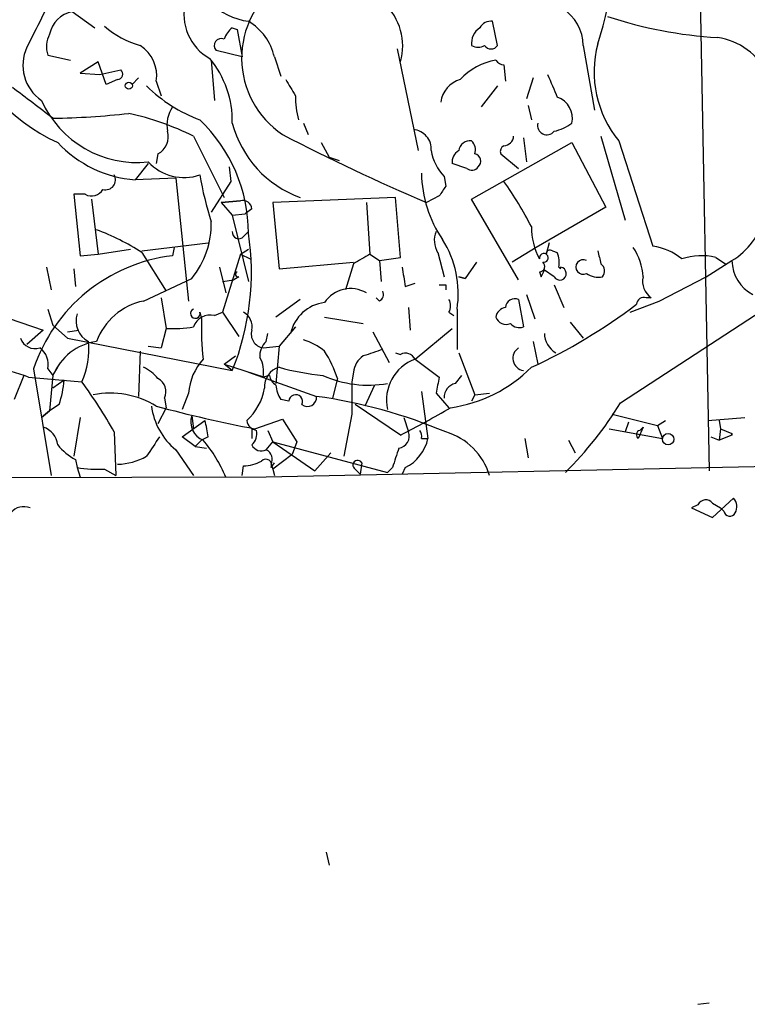
# Model space of a CAD drawing. Extents: x -1334 to 376232, y -349137 to 81772.
# Drawn here: x 692 to 730, y 80904 to 80955 of the extents above; entities that cross this region are included whole.
import ezdxf

# ---------------------------------------------------------------- set-up
doc = ezdxf.new("R2010")
doc.units = 0
doc.header["$MEASUREMENT"] = 0
doc.layers.add('MAIN', color=5, linetype='CONTINUOUS')

msp = doc.modelspace()

# ---------------------------------------------------------------- linework, layer by layer
at = {"layer": 'MAIN'}
for p, q in [((727.3713, 80961.7845), (727.964, 80931.5585)), ((694.6053, 80955.6038), (695.7907, 80954.7571)), ((716.8727, 80953.8258), (716.6187, 80955.0958)), ((702.9873, 80954.7571), (703.2413, 80954.6725)), ((703.2413, 80954.6725), (703.4953, 80953.2331)), ((703.4953, 80953.2331), (702.1407, 80953.5718)), ((711.6233, 80953.6565), (712.724, 80948.3225)), ((721.36, 80953.8258), (721.9527, 80950.4391)), ((693.3353, 80953.3178), (694.5207, 80953.0638)), ((695.96, 80952.9791), (695.0287, 80952.3865)), ((696.3833, 80951.7938), (695.96, 80952.9791)), ((701.8867, 80953.0638), (702.056, 80950.9471)), ((705.1887, 80953.2331), (705.5273, 80952.2171)), ((695.0287, 80952.3865), (696.0447, 80952.3018)), ((696.0447, 80952.3018), (697.1453, 80952.5558)), ((717.2113, 80952.8098), (717.296, 80951.9631)), ((696.976, 80952.0478), (696.3833, 80951.7938)), ((698.0767, 80952.1325), (697.738, 80951.7938)), ((699.008, 80951.9631), (699.262, 80951.2011)), ((718.7353, 80952.1325), (718.3967, 80951.0318)), ((716.8727, 80951.7091), (716.026, 80950.6085)), ((718.4813, 80950.6931), (718.6507, 80949.9311)), ((706.7127, 80949.7618), (706.9667, 80949.1691)), ((700.9553, 80949.0845), (702.564, 80945.8671)), ((707.644, 80948.7458), (708.0673, 80947.9838)), ((715.518, 80945.7825), (720.7673, 80948.7458)), ((718.2273, 80948.9998), (718.3967, 80947.7298)), ((720.7673, 80948.7458), (722.5453, 80945.3591)), ((722.2913, 80949.0845), (723.5613, 80944.6818)), ((723.2227, 80948.8305), (725.0007, 80943.3271)), ((699.0927, 80948.1531), (699.008, 80947.6451)), ((708.0673, 80947.9838), (708.5753, 80947.8145)), ((717.042, 80948.1531), (717.9733, 80947.3911)), ((698.5847, 80947.6451), (697.9073, 80946.7985)), ((702.818, 80947.4758), (702.9027, 80946.7138)), ((715.264, 80947.3911), (714.502, 80947.6451)), ((700.024, 80946.8831), (697.9073, 80946.7985)), ((700.024, 80946.8831), (700.7013, 80940.4485)), ((702.9027, 80946.7138), (701.8867, 80945.1051)), ((714.0787, 80946.9678), (714.1633, 80946.4598)), ((695.2827, 80946.0365), (694.69, 80946.0365)), ((694.69, 80946.0365), (695.0287, 80942.8191)), ((695.6213, 80945.7825), (695.96, 80942.9038)), ((702.3947, 80945.6131), (703.4107, 80945.6978)), ((703.4107, 80945.6978), (702.3947, 80945.6131)), ((711.5387, 80945.8671), (705.104, 80945.6131)), ((711.7927, 80942.7345), (711.5387, 80945.8671)), ((713.8247, 80945.9518), (713.1473, 80945.6131)), ((717.9733, 80941.5491), (715.518, 80945.7825)), ((702.3947, 80945.6131), (702.9873, 80944.9358)), ((704.0033, 80945.2745), (703.6647, 80945.0205)), ((705.104, 80945.6131), (705.4427, 80942.1418)), ((710.0147, 80945.6131), (710.184, 80942.9038)), ((722.5453, 80945.3591), (718.9047, 80943.2425)), ((702.9873, 80944.9358), (703.6647, 80945.0205)), ((702.9873, 80944.9358), (703.834, 80941.4645)), ((703.58, 80943.8351), (703.834, 80944.0891)), ((695.96, 80942.9038), (697.6533, 80943.1578)), ((698.246, 80943.0731), (701.7173, 80943.4965)), ((699.9393, 80943.2425), (699.8547, 80942.8191)), ((703.4107, 80942.9038), (703.834, 80943.1578)), ((718.9047, 80943.2425), (717.6347, 80942.4805)), ((719.582, 80943.4965), (719.4127, 80942.9038)), ((719.7513, 80943.0731), (720.0053, 80942.9885)), ((695.0287, 80942.8191), (695.96, 80942.9038)), ((698.246, 80942.9885), (699.516, 80940.9565)), ((703.4107, 80942.9038), (702.4793, 80939.8558)), ((703.4107, 80942.9038), (703.9187, 80942.6498)), ((710.184, 80942.9038), (710.692, 80942.5651)), ((710.692, 80942.5651), (711.7927, 80942.7345)), ((710.692, 80942.5651), (710.7767, 80941.4645)), ((713.74, 80942.9885), (714.0787, 80941.7185)), ((727.7947, 80941.7185), (729.1493, 80942.5651)), ((728.3027, 80942.7345), (728.8107, 80942.3958)), ((693.2507, 80942.2265), (693.5047, 80941.0411)), ((694.69, 80942.1418), (694.7747, 80941.2105)), ((702.31, 80942.2265), (702.6487, 80940.8718)), ((705.4427, 80942.1418), (709.3373, 80942.4805)), ((709.3373, 80942.3958), (708.914, 80941.0411)), ((715.772, 80942.4805), (715.1793, 80941.6338)), ((719.1587, 80941.7185), (719.328, 80942.0571)), ((719.836, 80941.7185), (719.328, 80942.0571)), ((720.1747, 80942.1418), (720.1747, 80942.2265)), ((698.3307, 80940.4485), (700.8707, 80941.6338)), ((702.4793, 80941.4645), (703.072, 80941.5491)), ((703.326, 80941.7185), (703.072, 80941.5491)), ((714.8407, 80941.7185), (715.1793, 80941.6338)), ((715.1793, 80941.6338), (714.8407, 80941.7185)), ((719.074, 80941.9725), (719.1587, 80941.7185)), ((725.3393, 80940.4485), (727.7947, 80941.7185)), ((712.0467, 80941.2105), (712.5547, 80941.3798)), ((714.1633, 80941.2951), (714.1633, 80941.0411)), ((719.836, 80941.2951), (720.344, 80940.1098)), ((699.262, 80940.6178), (699.516, 80939.0091)), ((706.5433, 80940.5331), (705.2733, 80939.6018)), ((710.692, 80940.4485), (710.5227, 80940.6178)), ((717.9733, 80940.5331), (718.2273, 80939.0938)), ((718.3967, 80940.7871), (718.82, 80939.5171)), ((723.3073, 80935.1145), (731.6047, 80940.5331)), ((724.916, 80940.6178), (724.662, 80940.6178)), ((693.3353, 80940.0251), (693.5893, 80939.1785)), ((712.216, 80940.1098), (712.3007, 80938.9245)), ((714.756, 80940.0251), (714.756, 80937.9085)), ((723.8153, 80939.8558), (725.3393, 80940.4485)), ((690.118, 80939.9405), (693.0813, 80938.9245)), ((701.294, 80939.8558), (701.3787, 80939.5171)), ((702.056, 80939.6865), (702.4793, 80939.8558)), ((702.4793, 80939.8558), (703.326, 80938.5858)), ((707.8133, 80939.6018), (709.8453, 80939.2631)), ((714.3327, 80939.8558), (714.5867, 80939.6865)), ((693.5893, 80939.1785), (694.3513, 80938.5011)), ((699.516, 80939.0091), (699.262, 80937.9931)), ((706.2893, 80939.0938), (705.4427, 80938.0778)), ((712.5547, 80937.4005), (714.502, 80939.0091)), ((720.6827, 80939.3478), (721.36, 80938.5011)), ((693.0813, 80938.9245), (692.2347, 80938.1625)), ((694.3513, 80938.8398), (694.944, 80938.9245)), ((694.3513, 80938.5011), (702.9873, 80936.8078)), ((704.7653, 80938.3318), (704.85, 80938.7551)), ((710.3533, 80938.8398), (711.2, 80937.2311)), ((698.5847, 80938.0778), (699.262, 80937.9931)), ((704.596, 80937.9931), (705.4427, 80938.0778)), ((705.4427, 80938.0778), (705.2733, 80936.1305)), ((718.7353, 80938.3318), (718.9893, 80937.1465)), ((698.1613, 80937.8238), (698.0767, 80935.4531)), ((702.564, 80937.1465), (703.1567, 80937.5698)), ((711.5387, 80937.7391), (711.7927, 80937.6545)), ((712.5547, 80937.4005), (713.8247, 80936.4691)), ((714.8407, 80937.7391), (715.6873, 80935.5378)), ((692.5733, 80936.8925), (693.5047, 80931.3045)), ((693.3353, 80936.8925), (693.5893, 80936.5538)), ((693.5893, 80936.5538), (693.8433, 80936.9771)), ((702.9873, 80936.8078), (702.564, 80937.1465)), ((702.564, 80937.1465), (704.6807, 80936.4691)), ((692.0653, 80936.5538), (691.5573, 80935.2838)), ((692.3193, 80936.4691), (695.1133, 80936.2151)), ((693.5893, 80936.5538), (693.42, 80934.6911)), ((703.834, 80936.7231), (707.39, 80935.4531)), ((704.9347, 80936.5538), (704.596, 80936.4691)), ((708.4907, 80936.3845), (708.2367, 80935.3685)), ((709.3373, 80936.7231), (709.2527, 80936.2151)), ((714.6713, 80936.1305), (715.01, 80936.5538)), ((694.182, 80936.2998), (693.5893, 80935.8765)), ((710.438, 80936.0458), (709.93, 80934.9451)), ((699.4313, 80935.3685), (699.516, 80934.8605)), ((700.7013, 80935.6225), (700.3627, 80934.7758)), ((712.8933, 80935.7071), (713.232, 80933.2518)), ((713.6553, 80935.6225), (714.3327, 80934.8605)), ((715.6873, 80935.5378), (715.518, 80935.1991)), ((715.6873, 80935.5378), (716.4493, 80935.6225)), ((693.928, 80935.0298), (693.42, 80934.6911)), ((699.516, 80934.8605), (699.0927, 80934.0138)), ((705.9507, 80935.1991), (705.5273, 80935.2838)), ((711.7927, 80933.4211), (709.422, 80935.0298)), ((692.9967, 80934.3525), (693.42, 80934.6911)), ((693.42, 80934.6911), (692.9967, 80934.3525)), ((695.0287, 80934.3525), (694.69, 80932.3205)), ((700.8707, 80934.4371), (700.9553, 80933.7598)), ((709.2527, 80934.5218), (708.8293, 80932.3205)), ((711.962, 80934.3525), (712.216, 80933.5905)), ((722.884, 80934.5218), (725.2547, 80933.9291)), ((727.8793, 80934.1831), (729.8267, 80934.3525)), ((700.3627, 80933.3365), (701.548, 80934.1831)), ((704.1727, 80933.7598), (705.612, 80934.2678)), ((705.612, 80934.2678), (706.374, 80933.0825)), ((723.7307, 80934.0985), (723.5613, 80933.5905)), ((724.4927, 80933.8445), (724.2387, 80933.2518)), ((724.3233, 80933.6751), (724.4927, 80933.8445)), ((725.2547, 80933.9291), (725.678, 80934.1831)), ((725.2547, 80933.9291), (725.5087, 80933.2518)), ((728.472, 80934.1831), (728.5567, 80933.7598)), ((696.8067, 80933.5905), (696.8913, 80931.3045)), ((701.04, 80932.8285), (700.3627, 80933.3365)), ((701.7173, 80933.3365), (701.3787, 80933.1671)), ((704.0033, 80933.7598), (704.0033, 80933.2518)), ((704.85, 80933.6751), (705.104, 80933.0825)), ((722.7147, 80933.7598), (725.5087, 80933.2518)), ((728.0487, 80933.3365), (728.472, 80933.1671)), ((728.5567, 80933.7598), (728.472, 80933.1671)), ((729.1493, 80933.4211), (728.472, 80933.1671)), ((728.5567, 80933.7598), (729.1493, 80933.5058)), ((729.1493, 80933.5058), (729.1493, 80933.4211)), ((729.1493, 80933.4211), (729.1493, 80933.5058)), ((701.3787, 80933.1671), (701.04, 80932.8285)), ((701.04, 80932.8285), (701.6327, 80932.7438)), ((704.7653, 80932.6591), (705.104, 80933.0825)), ((705.104, 80933.0825), (707.3053, 80931.5585)), ((705.104, 80933.0825), (711.1153, 80931.4738)), ((706.374, 80933.0825), (706.12, 80932.4051)), ((712.8933, 80933.2518), (713.232, 80933.2518)), ((718.312, 80933.2518), (718.4813, 80932.2358)), ((720.598, 80933.1671), (720.9367, 80932.4898)), ((700.024, 80932.6591), (700.9553, 80931.3045)), ((706.12, 80932.4051), (705.104, 80931.6431)), ((708.152, 80932.4898), (707.3053, 80931.5585)), ((694.7747, 80932.1511), (694.8593, 80931.7278)), ((694.8593, 80931.7278), (695.0287, 80931.2198)), ((703.4953, 80931.3045), (703.58, 80931.8125)), ((732.8747, 80931.8125), (704.7653, 80931.2198)), ((705.0193, 80931.7278), (705.1887, 80931.9818)), ((705.0193, 80931.8971), (705.104, 80931.6431)), ((709.7607, 80931.9818), (709.676, 80931.3891)), ((711.3693, 80931.7278), (711.1153, 80931.4738)), ((712.0467, 80931.7278), (711.8773, 80931.3891)), ((704.7653, 80931.2198), (653.796, 80931.1351)), ((696.2987, 80931.6431), (696.8913, 80931.3045)), ((705.104, 80931.6431), (705.1887, 80931.3045)), ((709.422, 80931.6431), (709.676, 80931.3891)), ((727.3713, 80929.7805), (727.0327, 80929.6111)), ((728.1333, 80929.1031), (729.234, 80930.1191)), ((728.1333, 80929.8651), (728.5567, 80929.6111)), ((727.0327, 80929.6111), (728.1333, 80929.1031)), ((728.726, 80929.4418), (728.5567, 80929.6111)), ((707.898, 80911.5771), (708.0673, 80910.8998)), ((727.3713, 80903.6185), (727.964, 80903.7031))]:
    msp.add_line(p, q, dxfattribs=at)
for centre, radius in [((697.5686, 80951.7233), 0.1834), ((725.805, 80933.2095), 0.2993)]:
    msp.add_circle(centre, radius, dxfattribs=at)
for centre, radius, start, end in [((705.1338, 80959.5464), 17.8987, 341.64654, 31.81082), ((708.3041, 80953.1776), 4.8286, 125.10537, 236.11478), ((1454.9961, 80574.2654), 851.9429, 153.3203573, 153.5495403), ((703.1021, 80955.4595), 2.6516, 165.75884, 240.63919), ((704.2998, 80958.5674), 3.5027, 224.51189, 262.35801), ((708.8779, 80953.811), 3.0312, 344.07096, 46.97853), ((694.8805, 80954.1433), 1.4862, 100.67105, 169.32895), ((719.0575, 80953.8091), 2.3025, 0.41556, 58.53693), ((702.3418, 80952.5866), 2.9194, 12.79426, 59.26041), ((716.534, 80954.4185), 0.6826, 82.87186, 150.26137), ((729.703, 80976.7385), 22.5278, 251.70154, 266.65183), ((698.0356, 80957.7957), 9.9738, 197.22754, 245.14441), ((694.5395, 80953.7787), 1.2894, 150.25181, 200.94403), ((699.5463, 80958.5802), 4.952, 229.0187, 253.75868), ((703.6654, 80953.8252), 1.1525, 126.04163, 162.8779), ((716.5058, 80953.9387), 0.9942, 124.59638, 186.52029), ((702.4116, 80953.8258), 0.3714, 65.77436, 223.15591), ((727.6496, 80952.4489), 5.7176, 165.18891, 219.26142), ((727.9068, 80950.859), 3.424, 24.92146, 81.93285), ((694.2551, 80952.7912), 2.2326, 154.81923, 235.69067), ((697.1441, 80952.2397), 1.8843, 351.55899, 57.32708), ((715.8567, 80954.4605), 0.7194, 241.91393, 298.07905), ((716.534, 80954.0588), 0.4111, 214.52503, 325.47497), ((697.8895, 80949.8784), 5.0991, 358.68972, 39.88916), ((717.349, 80949.8198), 3.2922, 99.81139, 137.40905), ((717.2536, 80953.36), 0.5518, 212.46323, 265.60368), ((696.97, 80952.332), 0.2843, 271.20944, 51.9288), ((917.7064, 81078.6221), 246.8467, 210.848166, 211.077353), ((715.2952, 80950.7027), 1.3951, 105.37615, 173.42261), ((1016.0368, 81078.6922), 322.3511, 203.084564, 203.313777), ((626.5344, 80863.9871), 109.0747, 52.065437, 53.461982), ((704.0454, 80957.339), 7.9024, 225.43322, 249.62428), ((698.0044, 80953.1833), 5.4843, 204.06326, 276.07392), ((711.1421, 80951.2021), 4.8528, 180.01181, 195.18346), ((719.6412, 80950.0201), 1.1553, 347.08121, 71.62935), ((701.2088, 80949.6773), 1.6434, 145.48412, 191.89728), ((692.7666, 80994.204), 44.1959, 271.06661, 276.23779), ((694.3541, 80935.6544), 14.9647, 63.82483, 77.59553), ((695.568, 80943.9695), 8.2661, 0.2426, 46.15482), ((698.6058, 80949.0633), 1.0323, 298.14399, 15.46201), ((708.4966, 80951.2213), 5.6993, 194.83771, 249.9572), ((712.3854, 80948.4072), 1.0194, 355.23402, 85.23963), ((719.455, 80949.6348), 0.4827, 164.74592, 322.12814), ((719.3499, 80951.6441), 2.3563, 281.90556, 306.98029), ((698.3614, 80952.9605), 6.1787, 223.0102, 265.78529), ((756.3389, 81046.8995), 110.1111, 242.56846, 246.905126), ((715.4334, 80948.2378), 0.5987, 81.87666, 171.86719), ((715.0946, 80948.3648), 0.6294, 340.34434, 47.72386), ((717.1691, 80949.1267), 0.5518, 274.38596, 355.61404), ((715.9421, 80948.7463), 2.5759, 189.46964, 223.66456), ((715.1793, 80947.7298), 0.6826, 119.73863, 187.12814), ((717.3384, 80948.2801), 0.3225, 113.21025, 203.19392), ((700.4621, 80949.4821), 2.5681, 223.02604, 288.90131), ((715.6197, 80947.7763), 0.3828, 308.26233, 79.82902), ((715.5218, 80947.703), 0.4047, 230.42467, 325.84658), ((696.3471, 80946.7985), 0.5251, 255.31808, 28.92743), ((716.7143, 80949.4755), 15.6095, 188.9299, 198.21162), ((719.2291, 80947.2359), 6.3366, 180.89339, 214.29221), ((699.2116, 80934.1627), 21.9435, 27.64138, 34.88787), ((695.6214, 80946.6291), 0.6825, 240.24991, 330.2572), ((840.9939, 80861.5559), 152.6259, 146.200557, 146.42974), ((703.5424, 80945.2557), 0.4613, 2.33579, 106.5886), ((727.22, 80945.7645), 3.7361, 301.09079, 345.84882), ((691.8954, 80933.2503), 11.6259, 56.89031, 69.98115), ((697.2704, 80944.524), 4.6169, 321.24367, 0.90721), ((722.1473, 80944.3176), 3.4967, 179.58216, 208.48753), ((703.3183, 80944.043), 0.3342, 172.07114, 321.53563), ((690.2044, 80941.9599), 13.7821, 338.04829, 8.53142), ((714.7988, 80943.6235), 1.2347, 157.84527, 210.95261), ((709.4926, 80940.8236), 5.3236, 351.37355, 32.26846), ((719.6243, 80942.9038), 0.2116, 53.12469, 180), ((891.5492, 80985.0638), 174.5531, 193.919662, 194.148821), ((721.4434, 80941.5487), 3.054, 3.18722, 33.68382), ((724.5259, 80940.2056), 3.1574, 50.72464, 81.35124), ((700.9102, 80934.0861), 8.7966, 96.89153, 161.39554), ((836.7716, 80730.9566), 246.8725, 120.848186, 121.077349), ((719.2978, 80942.7043), 0.2303, 256.31367, 193.68633), ((718.5251, 80942.4383), 1.5791, 352.29219, 20.39043), ((721.3562, 80942.2265), 0.3804, 62.92285, 297.07029), ((727.5613, 80939.5947), 3.2262, 76.71413, 108.74215), ((731.1638, 80942.5825), 2.0146, 180.49487, 243.02539), ((965.9618, 80984.0685), 257.5067, 189.351396, 189.580579), ((719.068, 80942.2567), 0.2843, 271.20944, 51.9288), ((720.1323, 80941.8878), 0.3413, 209.7428, 82.86457), ((720.4694, 80942.5212), 0.4804, 217.83837, 232.16163), ((721.9949, 80942.0148), 0.4827, 322.13543, 52.11877), ((703.2837, 80941.8455), 0.1339, 108.46201, 288.42141), ((722.1642, 80942.8614), 1.1624, 236.89099, 280.49884), ((725.5296, 80941.4855), 1.0628, 167.33553, 234.7337), ((709.1805, 80939.4628), 1.6374, 59.3723, 146.61467), ((713.994, 81025.945), 84.6501, 269.885409, 270.114592), ((710.5228, 80940.7871), 0.3785, 296.55151, 26.58536), ((713.6972, 80940.1945), 0.7201, 331.94389, 28.04908), ((717.7886, 80940.0751), 0.4938, 68.03701, 175.9706), ((724.5349, 80940.2581), 0.3815, 70.53914, 176.84433), ((699.0181, 80937.1686), 3.3512, 101.83671, 159.68969), ((701.0521, 80939.7953), 0.2494, 112.84257, 14.04182), ((708.0679, 80938.2954), 2.084, 97.01726, 167.25618), ((717.3805, 80939.5173), 0.5985, 98.11656, 171.88344), ((706.2435, 80963.8926), 29.6375, 294.74822, 307.17979), ((696.0193, 80939.4071), 1.2158, 162.5785, 242.18505), ((701.8227, 80938.8013), 0.9154, 75.23509, 161.36514), ((714.1258, 80938.9666), 12.759, 177.52714, 187.05055), ((703.1709, 80939.108), 0.8524, 347.56816, 61.31819), ((717.3385, 80939.8137), 0.5898, 201.05285, 291.0131), ((699.8117, 80946.2561), 7.253, 267.66345, 279.07181), ((718.0156, 80939.6863), 0.6292, 222.26879, 289.66179), ((692.6651, 80938.7693), 0.8145, 199.22465, 287.64525), ((704.7165, 80938.7241), 0.7408, 164.30532, 260.63939), ((720.5301, 80938.7755), 1.2023, 180.97223, 239.5446), ((692.2274, 80937.0981), 1.1268, 349.48686, 52.58704), ((696.3015, 80935.4253), 2.9376, 98.34222, 157.40864), ((691.3154, 80937.9083), 4.1582, 335.97148, 5.8455), ((705.4125, 80937.5819), 0.9905, 130.79578, 185.60814), ((705.6632, 80935.1495), 3.4314, 51.2012, 72.19076), ((795.0257, 80683.7469), 267.7345, 108.322042, 108.551232), ((718.3272, 80937.4491), 0.649, 123.04607, 261.14578), ((703.5713, 80935.4448), 2.8755, 137.14634, 176.45698), ((703.2416, 80936.7655), 1.3865, 347.65587, 31.26638), ((703.3301, 80934.8347), 5.3883, 16.71574, 33.69272), ((710.4383, 80936.6383), 1.1042, 122.48114, 175.59572), ((713.3349, 80935.2656), 2.273, 110.07485, 192.44405), ((712.0467, 80937.1464), 0.5681, 26.57407, 116.56054), ((686.4829, 80919.409), 18.0308, 71.11376, 83.27622), ((697.5255, 80935.1555), 1.9916, 38.10358, 66.15318), ((705.7074, 80935.9797), 1.0319, 104.8631, 185.73988), ((709.0725, 80950.1954), 13.7076, 254.64484, 264.37409), ((713.3307, 80942.3257), 7.5439, 278.28155, 314.8464), ((698.7539, 80935.7072), 0.7573, 333.43495, 63.4248), ((705.6116, 80936.6381), 0.6821, 187.09897, 240.26658), ((710.1089, 80941.8378), 5.7953, 245.75062, 280.00048), ((925.3898, 80893.6958), 215.8457, 168.57026, 168.799443), ((687.9261, 80936.8906), 6.2837, 342.77473, 354.60505), ((672.641, 80919.8573), 27.7954, 29.60927, 36.05123), ((701.5737, 80936.4826), 3.1656, 313.41408, 348.96162), ((706.7979, 80936.1307), 1.527, 183.18732, 213.68486), ((1132.6023, 80935.3684), 423.3504, 179.885408, 180.114578), ((714.8196, 80935.4037), 0.7417, 101.53261, 182.72006), ((696.595, 80930.9963), 4.6277, 58.57208, 101.07562), ((706.3075, 80935.1871), 0.357, 333.8584, 178.07374), ((706.9243, 80935.3938), 0.4695, 230.85403, 7.25672), ((703.6621, 80908.6498), 27.0613, 67.16663, 82.08189), ((702.2737, 80935.4047), 3.5496, 187.43955, 230.66937), ((716.4274, 80999.0016), 66.3828, 254.786978, 259.361798), ((681.0196, 80992.6453), 66.742, 297.456545, 300.026489), ((706.9729, 80945.0713), 19.1298, 314.6999, 328.63518), ((701.8135, 80934.1037), 1, 160.52501, 249.49895), ((692.7486, 80932.7949), 1.1011, 6.16262, 72.41254), ((696.3561, 80932.7046), 5.3983, 6.72218, 15.89539), ((704.3423, 80934.2681), 0.5991, 188.15715, 261.84285), ((952.85, 80763.4959), 305.2797, 146.196642, 146.425815), ((703.4956, 80933.5057), 0.7803, 310.58776, 12.53836), ((711.6181, 80933.3735), 0.6361, 278.12501, 19.94771), ((712.4281, 80933.3789), 0.4823, 344.71883, 37.89166), ((713.2502, 80930.3914), 3.3269, 15.93002, 74.06998), ((724.3868, 80933.4423), 0.2413, 105.2572, 232.13751), ((696.2149, 80934.8617), 3.0695, 219.40787, 242.01733), ((695.6168, 80928.2737), 7.6241, 22.73184, 39.92864), ((704.5113, 80933.1672), 0.568, 206.57407, 296.56054), ((711.0567, 80933.7207), 2.2253, 296.41651, 347.83565), ((696.8864, 80935.174), 3.2781, 271.56624, 299.48733), ((704.5112, 80932.1511), 0.568, 333.43946, 63.42593), ((965.5459, 80847.5584), 267.7503, 161.448775, 161.677951), ((695.9603, 80938.1649), 6.5306, 260.29406, 272.97027), ((703.4659, 80934.0653), 2.2557, 272.89944, 297.61019), ((704.7371, 80931.8548), 0.3095, 335.77057, 136.84592), ((709.5491, 80931.8547), 0.2468, 30.99162, 239.00838), ((692.0653, 80928.807), 0.8726, 67.15838, 140.91665), ((727.7781, 80929.5909), 0.4488, 37.66669, 155.01087), ((728.7867, 80929.6837), 0.6242, 328.45383, 44.22762), ((729.0365, 80929.4983), 0.3156, 190.31297, 333.41871)]:
    msp.add_arc(centre, radius, start, end, dxfattribs=at)

doc.saveas('drawing.dxf')
